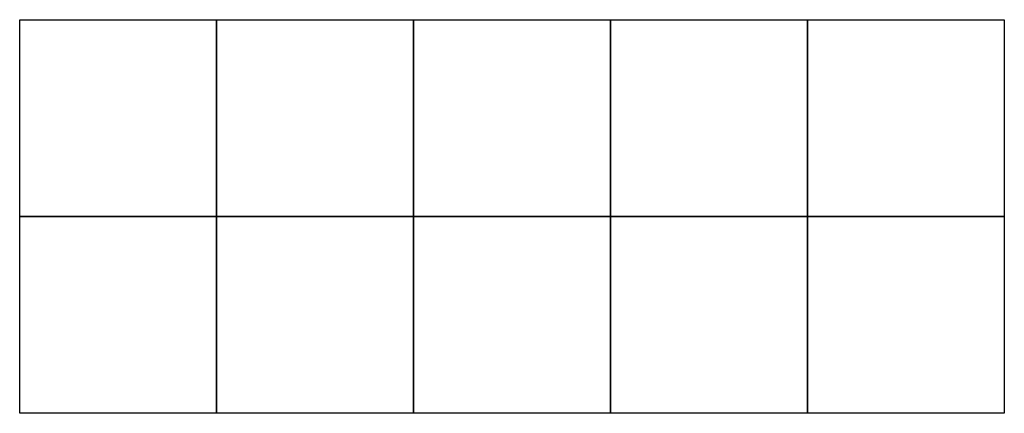
# Model space of a CAD drawing. Units: inches. Extents: x 1.89 to 4.12, y 2.89 to 3.78.
import ezdxf

# ---------------------------------------------------------------- set-up
doc = ezdxf.new("R2010")
doc.units = ezdxf.units.IN
doc.header["$MEASUREMENT"] = 0
for name, color, linetype in [('F-Fire', 1, 'Continuous'), ('T-Anno-Dims', 7, 'Continuous'), ('T-Anno-Note', 7, 'Continuous'), ('T-Anno-Path', 7, 'Continuous'), ('T-Anno-Ttbl', 7, 'Continuous'), ('T-Comm-D', 5, 'Continuous'), ('T-Comm-E', 1, 'Continuous'), ('T-Comm-N', 3, 'Continuous'), ('T-Comm-Path', 7, 'Continuous'), ('T-Site-Util', 7, 'Continuous')]:
    doc.layers.add(name, color=color, linetype=linetype)

msp = doc.modelspace()

# ---------------------------------------------------------------- linework, layer by layer
at = {"layer": 'F-Fire'}
msp.add_lwpolyline([(2.3364, 3.3339), (2.7814, 3.3339), (2.7814, 2.889), (2.3364, 2.889)], close=True, dxfattribs=at)
at = {"layer": 'T-Anno-Dims'}
msp.add_lwpolyline([(1.8915, 3.7789), (2.3364, 3.7789), (2.3364, 3.3339), (1.8915, 3.3339)], close=True, dxfattribs=at)
at = {"layer": 'T-Anno-Note'}
msp.add_lwpolyline([(1.8915, 3.3339), (2.3364, 3.3339), (2.3364, 2.889), (1.8915, 2.889)], close=True, dxfattribs=at)
at = {"layer": 'T-Anno-Path'}
msp.add_lwpolyline([(2.7814, 3.3339), (3.2263, 3.3339), (3.2263, 2.889), (2.7814, 2.889)], close=True, dxfattribs=at)
at = {"layer": 'T-Anno-Ttbl'}
msp.add_lwpolyline([(3.6713, 3.3339), (4.1162, 3.3339), (4.1162, 2.889), (3.6713, 2.889)], close=True, dxfattribs=at)
at = {"layer": 'T-Comm-D'}
msp.add_lwpolyline([(2.3364, 3.7789), (2.7814, 3.7789), (2.7814, 3.3339), (2.3364, 3.3339)], close=True, dxfattribs=at)
at = {"layer": 'T-Comm-E'}
msp.add_lwpolyline([(2.7814, 3.7789), (3.2263, 3.7789), (3.2263, 3.3339), (2.7814, 3.3339)], close=True, dxfattribs=at)
at = {"layer": 'T-Comm-N'}
msp.add_lwpolyline([(3.2263, 3.7789), (3.6713, 3.7789), (3.6713, 3.3339), (3.2263, 3.3339)], close=True, dxfattribs=at)
at = {"layer": 'T-Comm-Path'}
msp.add_lwpolyline([(3.2263, 3.3339), (3.6713, 3.3339), (3.6713, 2.889), (3.2263, 2.889)], close=True, dxfattribs=at)
at = {"layer": 'T-Site-Util'}
msp.add_lwpolyline([(3.6713, 3.7789), (4.1162, 3.7789), (4.1162, 3.3339), (3.6713, 3.3339)], close=True, dxfattribs=at)

doc.saveas('drawing.dxf')
